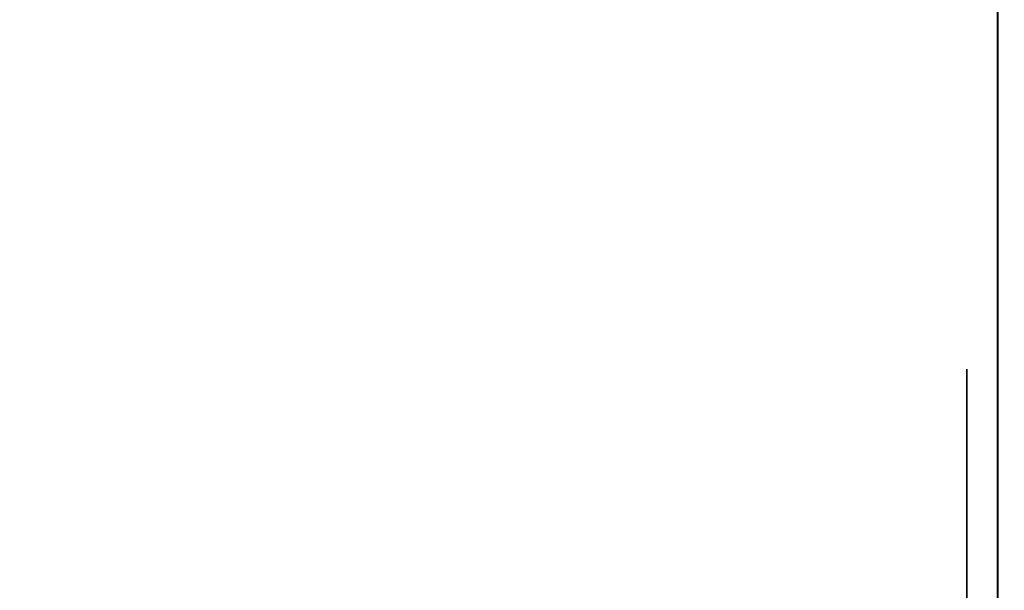
# Model space of a CAD drawing. Units: inches. Extents: x -0.2 to 27, y -31 to 0.
# Drawn here: x 17.2 to 17.5, y -24.1 to -23.9 of the extents above; entities that cross this region are included whole.
import ezdxf

# ---------------------------------------------------------------- set-up
doc = ezdxf.new("R2010")
doc.units = ezdxf.units.IN
doc.header["$MEASUREMENT"] = 0
for name, color, linetype in [('A-FURN-3-STORAGE-LOWER-WOOD-DIVIDERPANEL-SURFACE-VERTICAL', 255, 'Continuous'), ('A-FURN-3-STORAGE-LOWER-WOOD-SHELF-ABS-WRAP', 250, 'Continuous'), ('A-FURN-3-STORAGE-LOWER-WOOD-SHELF-CORE-SURFACE-HORIZONTAL', 255, 'Continuous'), ('A-FURN-3-STORAGE-LOWER-WOOD-SIDEPANEL-HOLE', 250, 'Continuous'), ('A-FURN-3-STORAGE-LOWER-WOOD-TOP-SURFACE-HORIZONTAL', 255, 'Continuous')]:
    doc.layers.add(name, color=color, linetype=linetype)

msp = doc.modelspace()

# ---------------------------------------------------------------- linework, layer by layer
at = {"layer": 'A-FURN-3-STORAGE-LOWER-WOOD-DIVIDERPANEL-SURFACE-VERTICAL', "invisible_edges": 8}
msp.add_3dface([(17.5, -29.59375, 83.25), (17.5, -0.875, 83.25), (17.5, -0.875, 4.4531), (17.5, -28.64062, 4.4531)], dxfattribs=at)
at = {"layer": 'A-FURN-3-STORAGE-LOWER-WOOD-SHELF-ABS-WRAP'}
for points in [[(26.25, -0.875, 4.37497), (26.25, -28.18664, 4.37497), (0.75, -28.18664, 4.37497), (0.75, -0.875, 4.37497)], [(0.75, -0.875, 4.4531), (0.75, -28.18649, 4.4531), (26.25, -28.18649, 4.4531), (26.25, -0.875, 4.4531)], [(17.49995, -0.875, 35.709), (17.49995, -27.60744, 35.709), (9.49995, -27.60744, 35.709), (9.49995, -0.875, 35.709)], [(9.49995, -0.875, 35.78712), (9.49995, -27.60729, 35.78712), (17.49995, -27.60729, 35.78712), (17.49995, -0.875, 35.78712)], [(17.49995, -0.875, 51.654), (17.49995, -27.60744, 51.654), (9.49995, -27.60744, 51.654), (9.49995, -0.875, 51.654)], [(9.49995, -0.875, 51.73212), (9.49995, -27.60729, 51.73212), (17.49995, -27.60729, 51.73212), (17.49995, -0.875, 51.73212)], [(17.49995, -0.875, 19.764), (17.49995, -27.60744, 19.764), (9.49995, -27.60744, 19.764), (9.49995, -0.875, 19.764)], [(9.49995, -0.875, 19.84212), (9.49995, -27.60729, 19.84212), (17.49995, -27.60729, 19.84212), (17.49995, -0.875, 19.84212)], [(17.49995, -0.875, 67.599), (17.49995, -27.60744, 67.599), (9.49995, -27.60744, 67.599), (9.49995, -0.875, 67.599)], [(9.49995, -0.875, 67.67712), (9.49995, -27.60729, 67.67712), (17.49995, -27.60729, 67.67712), (17.49995, -0.875, 67.67712)]]:
    msp.add_3dface(points, dxfattribs=at)
at = {"layer": 'A-FURN-3-STORAGE-LOWER-WOOD-SHELF-ABS-WRAP', "invisible_edges": 1}
for points in [[(17.49995, -27.60729, 35.78712), (17.49995, -27.60744, 35.709), (17.49995, -0.875, 35.709), (17.49995, -0.875, 35.78712)], [(17.49995, -27.60729, 51.73212), (17.49995, -27.60744, 51.654), (17.49995, -0.875, 51.654), (17.49995, -0.875, 51.73212)], [(17.49995, -27.60729, 19.84212), (17.49995, -27.60744, 19.764), (17.49995, -0.875, 19.764), (17.49995, -0.875, 19.84212)], [(17.49995, -27.60729, 67.67712), (17.49995, -27.60744, 67.599), (17.49995, -0.875, 67.599), (17.49995, -0.875, 67.67712)]]:
    msp.add_3dface(points, dxfattribs=at)
at = {"layer": 'A-FURN-3-STORAGE-LOWER-WOOD-SHELF-CORE-SURFACE-HORIZONTAL'}
for points in [[(26.25, -0.875, 3.62497), (26.25, -28.4375, 3.62497), (0.75, -28.4375, 3.62497), (0.75, -0.875, 3.62497)], [(17.49995, -0.875, 34.959), (17.49995, -27.8583, 34.959), (9.49995, -27.8583, 34.959), (9.49995, -0.875, 34.959)], [(17.49995, -0.875, 50.904), (17.49995, -27.8583, 50.904), (9.49995, -27.8583, 50.904), (9.49995, -0.875, 50.904)], [(17.49995, -0.875, 19.014), (17.49995, -27.8583, 19.014), (9.49995, -27.8583, 19.014), (9.49995, -0.875, 19.014)], [(17.49995, -0.875, 66.849), (17.49995, -27.8583, 66.849), (9.49995, -27.8583, 66.849), (9.49995, -0.875, 66.849)]]:
    msp.add_3dface(points, dxfattribs=at)
at = {"layer": 'A-FURN-3-STORAGE-LOWER-WOOD-SIDEPANEL-HOLE'}
for points, invisible_edges in [([(17.49005, -24.00426, 35.36632), (17.49005, -24, 35.33397), (17.49005, -24, 35.33397), (17.49005, -24.00426, 35.30162)], 8), ([(17.49005, -24.00426, 36.62617), (17.49005, -24, 36.59381), (17.49005, -24, 36.59381), (17.49005, -24.00426, 36.56146)], 8), ([(17.49005, -24.00426, 37.88601), (17.49005, -24, 37.85366), (17.49005, -24, 37.85366), (17.49005, -24.00426, 37.8213)], 8), ([(17.49005, -24.00426, 39.14585), (17.49005, -24, 39.1135), (17.49005, -24, 39.1135), (17.49005, -24.00426, 39.08115)], 8), ([(17.49005, -24.00426, 40.40569), (17.49005, -24, 40.37334), (17.49005, -24, 40.37334), (17.49005, -24.00426, 40.34099)], 8), ([(17.49005, -24.00426, 41.66554), (17.49005, -24, 41.63318), (17.49005, -24, 41.63318), (17.49005, -24.00426, 41.60083)], 8), ([(17.49005, -24.00426, 45.01211), (17.49005, -24, 44.97976), (17.49005, -24, 44.97976), (17.49005, -24.00426, 44.94741)], 8), ([(17.49005, -24.00426, 46.27195), (17.49005, -24, 46.2396), (17.49005, -24, 46.2396), (17.49005, -24.00426, 46.20725)], 8), ([(17.49005, -24.00426, 47.5318), (17.49005, -24, 47.49944), (17.49005, -24, 47.49944), (17.49005, -24.00426, 47.46709)], 8), ([(17.49005, -24.00426, 48.79164), (17.49005, -24, 48.75929), (17.49005, -24, 48.75929), (17.49005, -24.00426, 48.72693)], 8), ([(17.49005, -24.00426, 50.05148), (17.49005, -24, 50.01913), (17.49005, -24, 50.01913), (17.49005, -24.00426, 49.98678)], 8), ([(17.49005, -24.00426, 51.31137), (17.49005, -24, 51.27901), (17.49005, -24, 51.27901), (17.49005, -24.00426, 51.24666)], 8), ([(17.49005, -24.00426, 52.57121), (17.49005, -24, 52.53886), (17.49005, -24, 52.53886), (17.49005, -24.00426, 52.5065)], 8), ([(17.49005, -24.00426, 56.35074), (17.49005, -24, 56.31838), (17.49005, -24, 56.31838), (17.49005, -24.00426, 56.28603)], 8), ([(17.49005, -24.00426, 59.69731), (17.49005, -24, 59.66496), (17.49005, -24, 59.66496), (17.49005, -24.00426, 59.63261)], 8), ([(17.49005, -24.00426, 60.95715), (17.49005, -24, 60.9248), (17.49005, -24, 60.9248), (17.49005, -24.00426, 60.89245)], 8), ([(17.49005, -24.00426, 62.217), (17.49005, -24, 62.18464), (17.49005, -24, 62.18464), (17.49005, -24.00426, 62.15229)], 8), ([(17.49005, -24.00426, 63.47684), (17.49005, -24, 63.44449), (17.49005, -24, 63.44449), (17.49005, -24.00426, 63.41213)], 8), ([(17.49005, -24.00426, 64.73668), (17.49005, -24, 64.70433), (17.49005, -24, 64.70433), (17.49005, -24.00426, 64.67198)], 8), ([(17.49005, -24.00426, 65.99652), (17.49005, -24, 65.96417), (17.49005, -24, 65.96417), (17.49005, -24.00426, 65.93182)], 8), ([(17.49005, -24.00426, 67.25637), (17.49005, -24, 67.22401), (17.49005, -24, 67.22401), (17.49005, -24.00426, 67.19166)], 8), ([(17.49005, -24.00426, 68.51621), (17.49005, -24, 68.48386), (17.49005, -24, 68.48386), (17.49005, -24.00426, 68.4515)], 8), ([(17.49005, -24.00426, 69.77605), (17.49005, -24, 69.7437), (17.49005, -24, 69.7437), (17.49005, -24.00426, 69.71135)], 8), ([(17.49005, -24.00426, 71.03589), (17.49005, -24, 71.00354), (17.49005, -24, 71.00354), (17.49005, -24.00426, 70.97119)], 8), ([(17.49005, -24.00426, 72.29574), (17.49005, -24, 72.26338), (17.49005, -24, 72.26338), (17.49005, -24.00426, 72.23103)], 8), ([(17.49005, -24.00426, 43.16554), (17.49005, -24, 43.13318), (17.49005, -24, 43.13318), (17.49005, -24.00426, 43.10083)], 8), ([(17.49005, -24.00426, 19.42132), (17.49005, -24, 19.38897), (17.49005, -24, 19.38897), (17.49005, -24.00426, 19.35662)], 8), ([(17.49005, -24.00426, 20.68117), (17.49005, -24, 20.64881), (17.49005, -24, 20.64881), (17.49005, -24.00426, 20.61646)], 8), ([(17.49005, -24.00426, 21.94101), (17.49005, -24, 21.90866), (17.49005, -24, 21.90866), (17.49005, -24.00426, 21.8763)], 8), ([(17.49005, -24.00426, 23.20085), (17.49005, -24, 23.1685), (17.49005, -24, 23.1685), (17.49005, -24.00426, 23.13615)], 8), ([(17.49005, -24.00426, 24.46069), (17.49005, -24, 24.42834), (17.49005, -24, 24.42834), (17.49005, -24.00426, 24.39599)], 8), ([(17.49005, -24.00426, 25.72054), (17.49005, -24, 25.68818), (17.49005, -24, 25.68818), (17.49005, -24.00426, 25.65583)], 8), ([(17.49005, -24.00426, 29.06711), (17.49005, -24, 29.03476), (17.49005, -24, 29.03476), (17.49005, -24.00426, 29.00241)], 8), ([(17.49005, -24.00426, 30.32695), (17.49005, -24, 30.2946), (17.49005, -24, 30.2946), (17.49005, -24.00426, 30.26225)], 8), ([(17.49005, -24.00426, 31.5868), (17.49005, -24, 31.55444), (17.49005, -24, 31.55444), (17.49005, -24.00426, 31.52209)], 8), ([(17.49005, -24.00426, 32.84664), (17.49005, -24, 32.81429), (17.49005, -24, 32.81429), (17.49005, -24.00426, 32.78193)], 8), ([(17.49005, -24.00426, 34.10648), (17.49005, -24, 34.07413), (17.49005, -24, 34.07413), (17.49005, -24.00426, 34.04178)], 8), ([(17.49005, -24.00426, 27.22054), (17.49005, -24, 27.18818), (17.49005, -24, 27.18818), (17.49005, -24.00426, 27.15583)], 8), ([(17.49005, -24.00426, 58.43731), (17.49005, -24, 58.40496), (17.49005, -24, 58.40496), (17.49005, -24.00426, 58.37261)], 8), ([(17.49005, -24.00426, 53.83121), (17.49005, -24, 53.79886), (17.49005, -24, 53.79886), (17.49005, -24.00426, 53.7665)], 8), ([(17.49005, -24.00426, 55.09121), (17.49005, -24, 55.05886), (17.49005, -24, 55.05886), (17.49005, -24.00426, 55.0265)], 8), ([(17.49005, -24.01675, 35.39647), (17.49005, -24.00426, 35.36632), (17.49005, -24.00426, 35.30162), (17.49005, -24.01675, 35.27147)], 10), ([(17.49005, -24.01675, 36.65631), (17.49005, -24.00426, 36.62617), (17.49005, -24.00426, 36.56146), (17.49005, -24.01675, 36.53131)], 10), ([(17.49005, -24.01675, 37.91616), (17.49005, -24.00426, 37.88601), (17.49005, -24.00426, 37.8213), (17.49005, -24.01675, 37.79116)], 10), ([(17.49005, -24.01675, 39.176), (17.49005, -24.00426, 39.14585), (17.49005, -24.00426, 39.08115), (17.49005, -24.01675, 39.051)], 10), ([(17.49005, -24.01675, 40.43584), (17.49005, -24.00426, 40.40569), (17.49005, -24.00426, 40.34099), (17.49005, -24.01675, 40.31084)], 10), ([(17.49005, -24.01675, 41.69568), (17.49005, -24.00426, 41.66554), (17.49005, -24.00426, 41.60083), (17.49005, -24.01675, 41.57068)], 10), ([(17.49005, -24.01675, 45.04226), (17.49005, -24.00426, 45.01211), (17.49005, -24.00426, 44.94741), (17.49005, -24.01675, 44.91726)], 10), ([(17.49005, -24.01675, 46.3021), (17.49005, -24.00426, 46.27195), (17.49005, -24.00426, 46.20725), (17.49005, -24.01675, 46.1771)], 10), ([(17.49005, -24.01675, 47.56194), (17.49005, -24.00426, 47.5318), (17.49005, -24.00426, 47.46709), (17.49005, -24.01675, 47.43694)], 10), ([(17.49005, -24.01675, 48.82179), (17.49005, -24.00426, 48.79164), (17.49005, -24.00426, 48.72693), (17.49005, -24.01675, 48.69679)], 10), ([(17.49005, -24.01675, 50.08163), (17.49005, -24.00426, 50.05148), (17.49005, -24.00426, 49.98678), (17.49005, -24.01675, 49.95663)], 10), ([(17.49005, -24.01675, 51.34151), (17.49005, -24.00426, 51.31137), (17.49005, -24.00426, 51.24666), (17.49005, -24.01675, 51.21651)], 10), ([(17.49005, -24.01675, 52.60136), (17.49005, -24.00426, 52.57121), (17.49005, -24.00426, 52.5065), (17.49005, -24.01675, 52.47636)], 10), ([(17.49005, -24.01675, 56.38088), (17.49005, -24.00426, 56.35074), (17.49005, -24.00426, 56.28603), (17.49005, -24.01675, 56.25588)], 10), ([(17.49005, -24.01675, 59.72746), (17.49005, -24.00426, 59.69731), (17.49005, -24.00426, 59.63261), (17.49005, -24.01675, 59.60246)], 10), ([(17.49005, -24.01675, 60.9873), (17.49005, -24.00426, 60.95715), (17.49005, -24.00426, 60.89245), (17.49005, -24.01675, 60.8623)], 10), ([(17.49005, -24.01675, 62.24714), (17.49005, -24.00426, 62.217), (17.49005, -24.00426, 62.15229), (17.49005, -24.01675, 62.12214)], 10), ([(17.49005, -24.01675, 63.50699), (17.49005, -24.00426, 63.47684), (17.49005, -24.00426, 63.41213), (17.49005, -24.01675, 63.38199)], 10), ([(17.49005, -24.01675, 64.76683), (17.49005, -24.00426, 64.73668), (17.49005, -24.00426, 64.67198), (17.49005, -24.01675, 64.64183)], 10), ([(17.49005, -24.01675, 66.02667), (17.49005, -24.00426, 65.99652), (17.49005, -24.00426, 65.93182), (17.49005, -24.01675, 65.90167)], 10), ([(17.49005, -24.01675, 67.28651), (17.49005, -24.00426, 67.25637), (17.49005, -24.00426, 67.19166), (17.49005, -24.01675, 67.16151)], 10), ([(17.49005, -24.01675, 68.54636), (17.49005, -24.00426, 68.51621), (17.49005, -24.00426, 68.4515), (17.49005, -24.01675, 68.42136)], 10), ([(17.49005, -24.01675, 69.8062), (17.49005, -24.00426, 69.77605), (17.49005, -24.00426, 69.71135), (17.49005, -24.01675, 69.6812)], 10), ([(17.49005, -24.01675, 71.06604), (17.49005, -24.00426, 71.03589), (17.49005, -24.00426, 70.97119), (17.49005, -24.01675, 70.94104)], 10), ([(17.49005, -24.01675, 72.32588), (17.49005, -24.00426, 72.29574), (17.49005, -24.00426, 72.23103), (17.49005, -24.01675, 72.20088)], 10), ([(17.49005, -24.01675, 43.19568), (17.49005, -24.00426, 43.16554), (17.49005, -24.00426, 43.10083), (17.49005, -24.01675, 43.07068)], 10), ([(17.49005, -24.01675, 19.45147), (17.49005, -24.00426, 19.42132), (17.49005, -24.00426, 19.35662), (17.49005, -24.01675, 19.32647)], 10), ([(17.49005, -24.01675, 20.71131), (17.49005, -24.00426, 20.68117), (17.49005, -24.00426, 20.61646), (17.49005, -24.01675, 20.58631)], 10), ([(17.49005, -24.01675, 21.97116), (17.49005, -24.00426, 21.94101), (17.49005, -24.00426, 21.8763), (17.49005, -24.01675, 21.84616)], 10), ([(17.49005, -24.01675, 23.231), (17.49005, -24.00426, 23.20085), (17.49005, -24.00426, 23.13615), (17.49005, -24.01675, 23.106)], 10), ([(17.49005, -24.01675, 24.49084), (17.49005, -24.00426, 24.46069), (17.49005, -24.00426, 24.39599), (17.49005, -24.01675, 24.36584)], 10), ([(17.49005, -24.01675, 25.75068), (17.49005, -24.00426, 25.72054), (17.49005, -24.00426, 25.65583), (17.49005, -24.01675, 25.62568)], 10), ([(17.49005, -24.01675, 29.09726), (17.49005, -24.00426, 29.06711), (17.49005, -24.00426, 29.00241), (17.49005, -24.01675, 28.97226)], 10), ([(17.49005, -24.01675, 30.3571), (17.49005, -24.00426, 30.32695), (17.49005, -24.00426, 30.26225), (17.49005, -24.01675, 30.2321)], 10), ([(17.49005, -24.01675, 31.61694), (17.49005, -24.00426, 31.5868), (17.49005, -24.00426, 31.52209), (17.49005, -24.01675, 31.49194)], 10), ([(17.49005, -24.01675, 32.87679), (17.49005, -24.00426, 32.84664), (17.49005, -24.00426, 32.78193), (17.49005, -24.01675, 32.75179)], 10), ([(17.49005, -24.01675, 34.13663), (17.49005, -24.00426, 34.10648), (17.49005, -24.00426, 34.04178), (17.49005, -24.01675, 34.01163)], 10), ([(17.49005, -24.01675, 27.25068), (17.49005, -24.00426, 27.22054), (17.49005, -24.00426, 27.15583), (17.49005, -24.01675, 27.12568)], 10), ([(17.49005, -24.01675, 58.46746), (17.49005, -24.00426, 58.43731), (17.49005, -24.00426, 58.37261), (17.49005, -24.01675, 58.34246)], 10), ([(17.49005, -24.01675, 53.86136), (17.49005, -24.00426, 53.83121), (17.49005, -24.00426, 53.7665), (17.49005, -24.01675, 53.73636)], 10), ([(17.49005, -24.01675, 55.12136), (17.49005, -24.00426, 55.09121), (17.49005, -24.00426, 55.0265), (17.49005, -24.01675, 54.99636)], 10), ([(17.49005, -24.03661, 35.42236), (17.49005, -24.01675, 35.39647), (17.49005, -24.01675, 35.27147), (17.49005, -24.03661, 35.24558)], 10), ([(17.49005, -24.03661, 36.6822), (17.49005, -24.01675, 36.65631), (17.49005, -24.01675, 36.53131), (17.49005, -24.03661, 36.50543)], 10), ([(17.49005, -24.03661, 37.94204), (17.49005, -24.01675, 37.91616), (17.49005, -24.01675, 37.79116), (17.49005, -24.03661, 37.76527)], 10), ([(17.49005, -24.03661, 39.20189), (17.49005, -24.01675, 39.176), (17.49005, -24.01675, 39.051), (17.49005, -24.03661, 39.02511)], 10), ([(17.49005, -24.03661, 40.46173), (17.49005, -24.01675, 40.43584), (17.49005, -24.01675, 40.31084), (17.49005, -24.03661, 40.28495)], 10), ([(17.49005, -24.03661, 41.72157), (17.49005, -24.01675, 41.69568), (17.49005, -24.01675, 41.57068), (17.49005, -24.03661, 41.5448)], 10), ([(17.49005, -24.03661, 45.06815), (17.49005, -24.01675, 45.04226), (17.49005, -24.01675, 44.91726), (17.49005, -24.03661, 44.89137)], 10), ([(17.49005, -24.03661, 46.32799), (17.49005, -24.01675, 46.3021), (17.49005, -24.01675, 46.1771), (17.49005, -24.03661, 46.15121)], 10), ([(17.49005, -24.03661, 47.58783), (17.49005, -24.01675, 47.56194), (17.49005, -24.01675, 47.43694), (17.49005, -24.03661, 47.41106)], 10), ([(17.49005, -24.03661, 48.84767), (17.49005, -24.01675, 48.82179), (17.49005, -24.01675, 48.69679), (17.49005, -24.03661, 48.6709)], 10), ([(17.49005, -24.03661, 50.10752), (17.49005, -24.01675, 50.08163), (17.49005, -24.01675, 49.95663), (17.49005, -24.03661, 49.93074)], 10), ([(17.49005, -24.03661, 51.3674), (17.49005, -24.01675, 51.34151), (17.49005, -24.01675, 51.21651), (17.49005, -24.03661, 51.19063)], 10), ([(17.49005, -24.03661, 52.62724), (17.49005, -24.01675, 52.60136), (17.49005, -24.01675, 52.47636), (17.49005, -24.03661, 52.45047)], 10), ([(17.49005, -24.03661, 56.40677), (17.49005, -24.01675, 56.38088), (17.49005, -24.01675, 56.25588), (17.49005, -24.03661, 56.23)], 10), ([(17.49005, -24.03661, 59.75335), (17.49005, -24.01675, 59.72746), (17.49005, -24.01675, 59.60246), (17.49005, -24.03661, 59.57657)], 10), ([(17.49005, -24.03661, 61.01319), (17.49005, -24.01675, 60.9873), (17.49005, -24.01675, 60.8623), (17.49005, -24.03661, 60.83641)], 10), ([(17.49005, -24.03661, 62.27303), (17.49005, -24.01675, 62.24714), (17.49005, -24.01675, 62.12214), (17.49005, -24.03661, 62.09626)], 10), ([(17.49005, -24.03661, 63.53287), (17.49005, -24.01675, 63.50699), (17.49005, -24.01675, 63.38199), (17.49005, -24.03661, 63.3561)], 10), ([(17.49005, -24.03661, 64.79272), (17.49005, -24.01675, 64.76683), (17.49005, -24.01675, 64.64183), (17.49005, -24.03661, 64.61594)], 10), ([(17.49005, -24.03661, 66.05256), (17.49005, -24.01675, 66.02667), (17.49005, -24.01675, 65.90167), (17.49005, -24.03661, 65.87578)], 10), ([(17.49005, -24.03661, 67.3124), (17.49005, -24.01675, 67.28651), (17.49005, -24.01675, 67.16151), (17.49005, -24.03661, 67.13563)], 10), ([(17.49005, -24.03661, 68.57224), (17.49005, -24.01675, 68.54636), (17.49005, -24.01675, 68.42136), (17.49005, -24.03661, 68.39547)], 10), ([(17.49005, -24.03661, 69.83209), (17.49005, -24.01675, 69.8062), (17.49005, -24.01675, 69.6812), (17.49005, -24.03661, 69.65531)], 10), ([(17.49005, -24.03661, 71.09193), (17.49005, -24.01675, 71.06604), (17.49005, -24.01675, 70.94104), (17.49005, -24.03661, 70.91515)], 10), ([(17.49005, -24.03661, 72.35177), (17.49005, -24.01675, 72.32588), (17.49005, -24.01675, 72.20088), (17.49005, -24.03661, 72.175)], 10), ([(17.49005, -24.03661, 43.22157), (17.49005, -24.01675, 43.19568), (17.49005, -24.01675, 43.07068), (17.49005, -24.03661, 43.0448)], 10), ([(17.49005, -24.03661, 19.47736), (17.49005, -24.01675, 19.45147), (17.49005, -24.01675, 19.32647), (17.49005, -24.03661, 19.30058)], 10), ([(17.49005, -24.03661, 20.7372), (17.49005, -24.01675, 20.71131), (17.49005, -24.01675, 20.58631), (17.49005, -24.03661, 20.56043)], 10), ([(17.49005, -24.03661, 21.99704), (17.49005, -24.01675, 21.97116), (17.49005, -24.01675, 21.84616), (17.49005, -24.03661, 21.82027)], 10), ([(17.49005, -24.03661, 23.25689), (17.49005, -24.01675, 23.231), (17.49005, -24.01675, 23.106), (17.49005, -24.03661, 23.08011)], 10), ([(17.49005, -24.03661, 24.51673), (17.49005, -24.01675, 24.49084), (17.49005, -24.01675, 24.36584), (17.49005, -24.03661, 24.33995)], 10), ([(17.49005, -24.03661, 25.77657), (17.49005, -24.01675, 25.75068), (17.49005, -24.01675, 25.62568), (17.49005, -24.03661, 25.5998)], 10), ([(17.49005, -24.03661, 29.12315), (17.49005, -24.01675, 29.09726), (17.49005, -24.01675, 28.97226), (17.49005, -24.03661, 28.94637)], 10), ([(17.49005, -24.03661, 30.38299), (17.49005, -24.01675, 30.3571), (17.49005, -24.01675, 30.2321), (17.49005, -24.03661, 30.20621)], 10), ([(17.49005, -24.03661, 31.64283), (17.49005, -24.01675, 31.61694), (17.49005, -24.01675, 31.49194), (17.49005, -24.03661, 31.46606)], 10), ([(17.49005, -24.03661, 32.90267), (17.49005, -24.01675, 32.87679), (17.49005, -24.01675, 32.75179), (17.49005, -24.03661, 32.7259)], 10), ([(17.49005, -24.03661, 34.16252), (17.49005, -24.01675, 34.13663), (17.49005, -24.01675, 34.01163), (17.49005, -24.03661, 33.98574)], 10), ([(17.49005, -24.03661, 27.27657), (17.49005, -24.01675, 27.25068), (17.49005, -24.01675, 27.12568), (17.49005, -24.03661, 27.0998)], 10), ([(17.49005, -24.03661, 58.49335), (17.49005, -24.01675, 58.46746), (17.49005, -24.01675, 58.34246), (17.49005, -24.03661, 58.31657)], 10), ([(17.49005, -24.03661, 53.88724), (17.49005, -24.01675, 53.86136), (17.49005, -24.01675, 53.73636), (17.49005, -24.03661, 53.71047)], 10), ([(17.49005, -24.03661, 55.14724), (17.49005, -24.01675, 55.12136), (17.49005, -24.01675, 54.99636), (17.49005, -24.03661, 54.97047)], 10), ([(17.49005, -24.0625, 35.44222), (17.49005, -24.03661, 35.42236), (17.49005, -24.03661, 35.24558), (17.49005, -24.0625, 35.22572)], 10), ([(17.49005, -24.0625, 36.70207), (17.49005, -24.03661, 36.6822), (17.49005, -24.03661, 36.50543), (17.49005, -24.0625, 36.48556)], 10), ([(17.49005, -24.0625, 37.96191), (17.49005, -24.03661, 37.94204), (17.49005, -24.03661, 37.76527), (17.49005, -24.0625, 37.7454)], 10), ([(17.49005, -24.0625, 39.22175), (17.49005, -24.03661, 39.20189), (17.49005, -24.03661, 39.02511), (17.49005, -24.0625, 39.00525)], 10), ([(17.49005, -24.0625, 40.48159), (17.49005, -24.03661, 40.46173), (17.49005, -24.03661, 40.28495), (17.49005, -24.0625, 40.26509)], 10), ([(17.49005, -24.0625, 41.74144), (17.49005, -24.03661, 41.72157), (17.49005, -24.03661, 41.5448), (17.49005, -24.0625, 41.52493)], 10), ([(17.49005, -24.0625, 45.08801), (17.49005, -24.03661, 45.06815), (17.49005, -24.03661, 44.89137), (17.49005, -24.0625, 44.87151)], 10), ([(17.49005, -24.0625, 46.34785), (17.49005, -24.03661, 46.32799), (17.49005, -24.03661, 46.15121), (17.49005, -24.0625, 46.13135)], 10), ([(17.49005, -24.0625, 47.6077), (17.49005, -24.03661, 47.58783), (17.49005, -24.03661, 47.41106), (17.49005, -24.0625, 47.39119)], 10), ([(17.49005, -24.0625, 48.86754), (17.49005, -24.03661, 48.84767), (17.49005, -24.03661, 48.6709), (17.49005, -24.0625, 48.65103)], 10), ([(17.49005, -24.0625, 50.12738), (17.49005, -24.03661, 50.10752), (17.49005, -24.03661, 49.93074), (17.49005, -24.0625, 49.91088)], 10), ([(17.49005, -24.0625, 51.38727), (17.49005, -24.03661, 51.3674), (17.49005, -24.03661, 51.19063), (17.49005, -24.0625, 51.17076)], 10), ([(17.49005, -24.0625, 52.64711), (17.49005, -24.03661, 52.62724), (17.49005, -24.03661, 52.45047), (17.49005, -24.0625, 52.4306)], 10), ([(17.49005, -24.0625, 56.42664), (17.49005, -24.03661, 56.40677), (17.49005, -24.03661, 56.23), (17.49005, -24.0625, 56.21013)], 10), ([(17.49005, -24.0625, 59.77321), (17.49005, -24.03661, 59.75335), (17.49005, -24.03661, 59.57657), (17.49005, -24.0625, 59.55671)], 10), ([(17.49005, -24.0625, 61.03305), (17.49005, -24.03661, 61.01319), (17.49005, -24.03661, 60.83641), (17.49005, -24.0625, 60.81655)], 10), ([(17.49005, -24.0625, 62.2929), (17.49005, -24.03661, 62.27303), (17.49005, -24.03661, 62.09626), (17.49005, -24.0625, 62.07639)], 10), ([(17.49005, -24.0625, 63.55274), (17.49005, -24.03661, 63.53287), (17.49005, -24.03661, 63.3561), (17.49005, -24.0625, 63.33623)], 10), ([(17.49005, -24.0625, 64.81258), (17.49005, -24.03661, 64.79272), (17.49005, -24.03661, 64.61594), (17.49005, -24.0625, 64.59608)], 10), ([(17.49005, -24.0625, 66.07242), (17.49005, -24.03661, 66.05256), (17.49005, -24.03661, 65.87578), (17.49005, -24.0625, 65.85592)], 10), ([(17.49005, -24.0625, 67.33227), (17.49005, -24.03661, 67.3124), (17.49005, -24.03661, 67.13563), (17.49005, -24.0625, 67.11576)], 10), ([(17.49005, -24.0625, 68.59211), (17.49005, -24.03661, 68.57224), (17.49005, -24.03661, 68.39547), (17.49005, -24.0625, 68.3756)], 10), ([(17.49005, -24.0625, 69.85195), (17.49005, -24.03661, 69.83209), (17.49005, -24.03661, 69.65531), (17.49005, -24.0625, 69.63545)], 10), ([(17.49005, -24.0625, 71.11179), (17.49005, -24.03661, 71.09193), (17.49005, -24.03661, 70.91515), (17.49005, -24.0625, 70.89529)], 10), ([(17.49005, -24.0625, 72.37164), (17.49005, -24.03661, 72.35177), (17.49005, -24.03661, 72.175), (17.49005, -24.0625, 72.15513)], 10), ([(17.49005, -24.0625, 43.24144), (17.49005, -24.03661, 43.22157), (17.49005, -24.03661, 43.0448), (17.49005, -24.0625, 43.02493)], 10), ([(17.49005, -24.0625, 19.49722), (17.49005, -24.03661, 19.47736), (17.49005, -24.03661, 19.30058), (17.49005, -24.0625, 19.28072)], 10), ([(17.49005, -24.0625, 20.75707), (17.49005, -24.03661, 20.7372), (17.49005, -24.03661, 20.56043), (17.49005, -24.0625, 20.54056)], 10), ([(17.49005, -24.0625, 22.01691), (17.49005, -24.03661, 21.99704), (17.49005, -24.03661, 21.82027), (17.49005, -24.0625, 21.8004)], 10), ([(17.49005, -24.0625, 23.27675), (17.49005, -24.03661, 23.25689), (17.49005, -24.03661, 23.08011), (17.49005, -24.0625, 23.06025)], 10), ([(17.49005, -24.0625, 24.53659), (17.49005, -24.03661, 24.51673), (17.49005, -24.03661, 24.33995), (17.49005, -24.0625, 24.32009)], 10), ([(17.49005, -24.0625, 25.79644), (17.49005, -24.03661, 25.77657), (17.49005, -24.03661, 25.5998), (17.49005, -24.0625, 25.57993)], 10), ([(17.49005, -24.0625, 29.14301), (17.49005, -24.03661, 29.12315), (17.49005, -24.03661, 28.94637), (17.49005, -24.0625, 28.92651)], 10), ([(17.49005, -24.0625, 30.40285), (17.49005, -24.03661, 30.38299), (17.49005, -24.03661, 30.20621), (17.49005, -24.0625, 30.18635)], 10), ([(17.49005, -24.0625, 31.6627), (17.49005, -24.03661, 31.64283), (17.49005, -24.03661, 31.46606), (17.49005, -24.0625, 31.44619)], 10), ([(17.49005, -24.0625, 32.92254), (17.49005, -24.03661, 32.90267), (17.49005, -24.03661, 32.7259), (17.49005, -24.0625, 32.70603)], 10), ([(17.49005, -24.0625, 34.18238), (17.49005, -24.03661, 34.16252), (17.49005, -24.03661, 33.98574), (17.49005, -24.0625, 33.96588)], 10), ([(17.49005, -24.0625, 27.29644), (17.49005, -24.03661, 27.27657), (17.49005, -24.03661, 27.0998), (17.49005, -24.0625, 27.07993)], 10), ([(17.49005, -24.0625, 58.51321), (17.49005, -24.03661, 58.49335), (17.49005, -24.03661, 58.31657), (17.49005, -24.0625, 58.29671)], 10), ([(17.49005, -24.0625, 53.90711), (17.49005, -24.03661, 53.88724), (17.49005, -24.03661, 53.71047), (17.49005, -24.0625, 53.6906)], 10), ([(17.49005, -24.0625, 55.16711), (17.49005, -24.03661, 55.14724), (17.49005, -24.03661, 54.97047), (17.49005, -24.0625, 54.9506)], 10), ([(17.49005, -24.09265, 35.45471), (17.49005, -24.0625, 35.44222), (17.49005, -24.0625, 35.22572), (17.49005, -24.09265, 35.21323)], 10), ([(17.49005, -24.09265, 36.71455), (17.49005, -24.0625, 36.70207), (17.49005, -24.0625, 36.48556), (17.49005, -24.09265, 36.47307)], 10), ([(17.49005, -24.09265, 37.9744), (17.49005, -24.0625, 37.96191), (17.49005, -24.0625, 37.7454), (17.49005, -24.09265, 37.73292)], 10), ([(17.49005, -24.09265, 39.23424), (17.49005, -24.0625, 39.22175), (17.49005, -24.0625, 39.00525), (17.49005, -24.09265, 38.99276)], 10), ([(17.49005, -24.09265, 40.49408), (17.49005, -24.0625, 40.48159), (17.49005, -24.0625, 40.26509), (17.49005, -24.09265, 40.2526)], 10), ([(17.49005, -24.09265, 41.75392), (17.49005, -24.0625, 41.74144), (17.49005, -24.0625, 41.52493), (17.49005, -24.09265, 41.51244)], 10), ([(17.49005, -24.09265, 45.1005), (17.49005, -24.0625, 45.08801), (17.49005, -24.0625, 44.87151), (17.49005, -24.09265, 44.85902)], 10), ([(17.49005, -24.09265, 46.36034), (17.49005, -24.0625, 46.34785), (17.49005, -24.0625, 46.13135), (17.49005, -24.09265, 46.11886)], 10), ([(17.49005, -24.09265, 47.62018), (17.49005, -24.0625, 47.6077), (17.49005, -24.0625, 47.39119), (17.49005, -24.09265, 47.3787)], 10), ([(17.49005, -24.09265, 48.88003), (17.49005, -24.0625, 48.86754), (17.49005, -24.0625, 48.65103), (17.49005, -24.09265, 48.63855)], 10), ([(17.49005, -24.09265, 50.13987), (17.49005, -24.0625, 50.12738), (17.49005, -24.0625, 49.91088), (17.49005, -24.09265, 49.89839)], 10), ([(17.49005, -24.09265, 51.39975), (17.49005, -24.0625, 51.38727), (17.49005, -24.0625, 51.17076), (17.49005, -24.09265, 51.15827)], 10), ([(17.49005, -24.09265, 52.6596), (17.49005, -24.0625, 52.64711), (17.49005, -24.0625, 52.4306), (17.49005, -24.09265, 52.41812)], 10), ([(17.49005, -24.09265, 56.43912), (17.49005, -24.0625, 56.42664), (17.49005, -24.0625, 56.21013), (17.49005, -24.09265, 56.19764)], 10), ([(17.49005, -24.09265, 59.7857), (17.49005, -24.0625, 59.77321), (17.49005, -24.0625, 59.55671), (17.49005, -24.09265, 59.54422)], 10), ([(17.49005, -24.09265, 61.04554), (17.49005, -24.0625, 61.03305), (17.49005, -24.0625, 60.81655), (17.49005, -24.09265, 60.80406)], 10), ([(17.49005, -24.09265, 62.30538), (17.49005, -24.0625, 62.2929), (17.49005, -24.0625, 62.07639), (17.49005, -24.09265, 62.0639)], 10), ([(17.49005, -24.09265, 63.56523), (17.49005, -24.0625, 63.55274), (17.49005, -24.0625, 63.33623), (17.49005, -24.09265, 63.32375)], 10), ([(17.49005, -24.09265, 64.82507), (17.49005, -24.0625, 64.81258), (17.49005, -24.0625, 64.59608), (17.49005, -24.09265, 64.58359)], 10), ([(17.49005, -24.09265, 66.08491), (17.49005, -24.0625, 66.07242), (17.49005, -24.0625, 65.85592), (17.49005, -24.09265, 65.84343)], 10), ([(17.49005, -24.09265, 67.34475), (17.49005, -24.0625, 67.33227), (17.49005, -24.0625, 67.11576), (17.49005, -24.09265, 67.10327)], 10), ([(17.49005, -24.09265, 68.6046), (17.49005, -24.0625, 68.59211), (17.49005, -24.0625, 68.3756), (17.49005, -24.09265, 68.36312)], 10), ([(17.49005, -24.09265, 69.86444), (17.49005, -24.0625, 69.85195), (17.49005, -24.0625, 69.63545), (17.49005, -24.09265, 69.62296)], 10), ([(17.49005, -24.09265, 71.12428), (17.49005, -24.0625, 71.11179), (17.49005, -24.0625, 70.89529), (17.49005, -24.09265, 70.8828)], 10), ([(17.49005, -24.09265, 72.38412), (17.49005, -24.0625, 72.37164), (17.49005, -24.0625, 72.15513), (17.49005, -24.09265, 72.14264)], 10), ([(17.49005, -24.09265, 43.25392), (17.49005, -24.0625, 43.24144), (17.49005, -24.0625, 43.02493), (17.49005, -24.09265, 43.01244)], 10), ([(17.49005, -24.09265, 19.50971), (17.49005, -24.0625, 19.49722), (17.49005, -24.0625, 19.28072), (17.49005, -24.09265, 19.26823)], 10), ([(17.49005, -24.09265, 20.76955), (17.49005, -24.0625, 20.75707), (17.49005, -24.0625, 20.54056), (17.49005, -24.09265, 20.52807)], 10), ([(17.49005, -24.09265, 22.0294), (17.49005, -24.0625, 22.01691), (17.49005, -24.0625, 21.8004), (17.49005, -24.09265, 21.78792)], 10), ([(17.49005, -24.09265, 23.28924), (17.49005, -24.0625, 23.27675), (17.49005, -24.0625, 23.06025), (17.49005, -24.09265, 23.04776)], 10), ([(17.49005, -24.09265, 24.54908), (17.49005, -24.0625, 24.53659), (17.49005, -24.0625, 24.32009), (17.49005, -24.09265, 24.3076)], 10), ([(17.49005, -24.09265, 25.80892), (17.49005, -24.0625, 25.79644), (17.49005, -24.0625, 25.57993), (17.49005, -24.09265, 25.56744)], 10), ([(17.49005, -24.09265, 29.1555), (17.49005, -24.0625, 29.14301), (17.49005, -24.0625, 28.92651), (17.49005, -24.09265, 28.91402)], 10), ([(17.49005, -24.09265, 30.41534), (17.49005, -24.0625, 30.40285), (17.49005, -24.0625, 30.18635), (17.49005, -24.09265, 30.17386)], 10), ([(17.49005, -24.09265, 31.67518), (17.49005, -24.0625, 31.6627), (17.49005, -24.0625, 31.44619), (17.49005, -24.09265, 31.4337)], 10), ([(17.49005, -24.09265, 32.93503), (17.49005, -24.0625, 32.92254), (17.49005, -24.0625, 32.70603), (17.49005, -24.09265, 32.69355)], 10), ([(17.49005, -24.09265, 34.19487), (17.49005, -24.0625, 34.18238), (17.49005, -24.0625, 33.96588), (17.49005, -24.09265, 33.95339)], 10), ([(17.49005, -24.09265, 27.30892), (17.49005, -24.0625, 27.29644), (17.49005, -24.0625, 27.07993), (17.49005, -24.09265, 27.06744)], 10), ([(17.49005, -24.09265, 58.5257), (17.49005, -24.0625, 58.51321), (17.49005, -24.0625, 58.29671), (17.49005, -24.09265, 58.28422)], 10), ([(17.49005, -24.09265, 53.9196), (17.49005, -24.0625, 53.90711), (17.49005, -24.0625, 53.6906), (17.49005, -24.09265, 53.67812)], 10), ([(17.49005, -24.09265, 55.1796), (17.49005, -24.0625, 55.16711), (17.49005, -24.0625, 54.9506), (17.49005, -24.09265, 54.93812)], 10)]:
    msp.add_3dface(points, dxfattribs=dict(at, invisible_edges=invisible_edges))
at = {"layer": 'A-FURN-3-STORAGE-LOWER-WOOD-TOP-SURFACE-HORIZONTAL'}
for points in [[(0.01802, -0.125, 83.99997), (0.01802, -29.875, 83.99997), (26.98197, -29.875, 83.99997), (26.98197, -0.125, 83.99997)], [(0.01802, -29.875, 83.24997), (0.01802, -0.125, 83.24997), (26.98197, -0.125, 83.24997), (26.98197, -29.875, 83.24997)]]:
    msp.add_3dface(points, dxfattribs=at)

doc.saveas('drawing.dxf')
